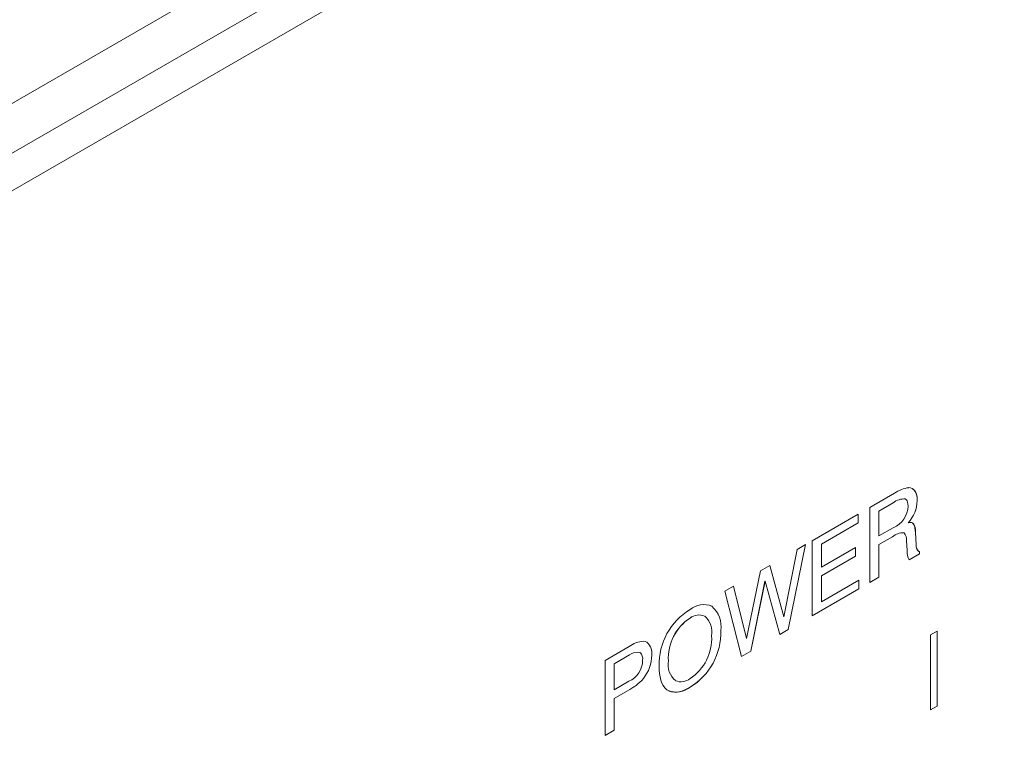
# Paper-space layout 'Sheet1' of a CAD drawing. Units: millimetres. Extents: x 2 to 278, y 1 to 215.
# Drawn here: x 217 to 223, y 179 to 183 of the extents above; entities that cross this region are included whole.
import ezdxf

# ---------------------------------------------------------------- set-up
doc = ezdxf.new("R2010")
doc.units = ezdxf.units.MM

psp = doc.layouts.new('Sheet1')

# ---------------------------------------------------------------- linework, layer by layer
at = {"color": 7, "linetype": 'Continuous', "lineweight": 0}
for p, q in [((201.9157, 174.1327), (232.4627, 191.7671)), ((232.6041, 191.5222), (202.0571, 173.8878)), ((232.5334, 191.2364), (201.9864, 173.602)), ((202.0571, 173.6428), (232.6041, 191.2772)), ((222.5687, 180.1763), (222.7312, 180.2701)), ((222.8786, 180.2217), (222.8787, 180.2216)), ((222.5687, 179.6864), (222.5687, 180.1763)), ((222.7219, 180.2084), (222.6278, 180.154)), ((222.6278, 180.154), (222.6278, 179.9907)), ((222.6278, 180.154), (222.6279, 180.154)), ((222.7221, 180.2083), (222.6279, 180.154)), ((222.6279, 180.154), (222.6279, 179.9907)), ((222.7219, 180.2084), (222.7221, 180.2083)), ((222.1934, 179.9596), (222.4932, 180.1327)), ((222.4931, 180.1326), (222.4931, 180.0763)), ((222.4932, 180.1327), (222.4932, 180.0762)), ((222.4931, 180.0763), (222.253, 179.9377)), ((222.4932, 180.0762), (222.2532, 179.9376)), ((222.4931, 180.0763), (222.4932, 180.0762)), ((222.6279, 179.9907), (222.7221, 180.045)), ((222.8198, 180.0777), (222.82, 180.0776)), ((222.1934, 179.4697), (222.1934, 179.9596)), ((222.6278, 179.9907), (222.6279, 179.9907)), ((222.7176, 179.9861), (222.6284, 179.9345)), ((222.7177, 179.986), (222.6285, 179.9345)), ((222.7176, 179.9861), (222.7177, 179.986)), ((222.813, 179.8961), (222.808, 179.9582)), ((222.8677, 180.0131), (222.873, 179.9339)), ((222.8677, 180.0131), (222.8678, 180.0131)), ((222.8678, 180.0131), (222.8731, 179.9339)), ((222.0069, 179.4629), (222.0943, 179.9025)), ((222.1497, 179.9344), (222.0355, 179.3787)), ((222.1498, 179.9345), (222.0356, 179.3786)), ((222.0943, 179.9025), (222.1498, 179.9345)), ((222.253, 179.9377), (222.253, 179.787)), ((222.253, 179.9377), (222.2532, 179.9376)), ((222.2532, 179.9376), (222.2532, 179.7869)), ((222.2532, 179.7869), (222.4748, 179.9149)), ((222.4747, 179.9148), (222.4747, 179.8584)), ((222.4748, 179.9149), (222.4748, 179.8583)), ((222.6284, 179.9345), (222.6284, 179.721)), ((222.6284, 179.9345), (222.6285, 179.9345)), ((222.6285, 179.9345), (222.6285, 179.7209)), ((222.813, 179.8941), (222.813, 179.8961)), ((222.873, 179.9339), (222.8731, 179.9339)), ((222.4747, 179.8584), (222.253, 179.7304)), ((222.4748, 179.8583), (222.2532, 179.7304)), ((222.4747, 179.8584), (222.4748, 179.8583)), ((222.8949, 179.8749), (222.8259, 179.835)), ((222.895, 179.8748), (222.826, 179.8349)), ((222.888, 179.8898), (222.895, 179.8886)), ((222.8949, 179.8887), (222.8949, 179.8749)), ((222.8949, 179.8749), (222.895, 179.8748)), ((222.895, 179.8886), (222.895, 179.8748)), ((221.764, 179.32), (221.8543, 179.7639)), ((221.8543, 179.7639), (221.9148, 179.7989)), ((221.9147, 179.7988), (222.0067, 179.4629)), ((221.9148, 179.7989), (222.0069, 179.4629)), ((222.253, 179.787), (222.2532, 179.7869)), ((222.253, 179.7304), (222.253, 179.5609)), ((222.253, 179.7304), (222.2532, 179.7304)), ((222.2532, 179.7304), (222.2532, 179.5608)), ((222.2532, 179.5608), (222.498, 179.7021)), ((222.4978, 179.702), (222.4978, 179.6456)), ((222.498, 179.7021), (222.498, 179.6455)), ((222.6284, 179.721), (222.5687, 179.6865)), ((222.6285, 179.7209), (222.5687, 179.6864)), ((222.6284, 179.721), (222.6285, 179.7209)), ((221.6222, 179.6299), (221.6776, 179.6619)), ((221.6775, 179.6619), (221.7638, 179.3201)), ((221.6776, 179.6619), (221.764, 179.32)), ((221.884, 179.6951), (221.7907, 179.2374)), ((221.8842, 179.695), (221.7908, 179.2373)), ((221.884, 179.6951), (221.8842, 179.695)), ((221.9812, 179.3472), (221.8842, 179.695)), ((222.4978, 179.6456), (222.1934, 179.4699)), ((222.498, 179.6455), (222.1934, 179.4697)), ((222.4978, 179.6456), (222.498, 179.6455)), ((221.731, 179.2028), (221.6222, 179.6299)), ((222.253, 179.5609), (222.2532, 179.5608)), ((221.3941, 179.4544), (221.3942, 179.4543)), ((222.0067, 179.4629), (222.0069, 179.4629)), ((222.0355, 179.3787), (221.9812, 179.3474)), ((222.0356, 179.3786), (221.9812, 179.3472)), ((222.0355, 179.3787), (222.0356, 179.3786)), ((221.5949, 179.3725), (221.595, 179.3724)), ((221.7638, 179.3201), (221.764, 179.32)), ((223.0087, 179.3688), (222.9663, 179.3443)), ((222.9663, 179.3443), (222.9663, 178.8544)), ((223.0086, 178.879), (223.0086, 179.3687)), ((223.0087, 178.8789), (223.0087, 179.3688)), ((220.839, 179.1778), (220.9961, 179.2685)), ((220.9985, 179.2135), (220.8987, 179.1559)), ((220.9987, 179.2134), (220.8988, 179.1558)), ((220.9985, 179.2135), (220.9987, 179.2134)), ((221.1434, 179.2124), (221.1436, 179.2123)), ((221.7907, 179.2374), (221.731, 179.2029)), ((221.7908, 179.2373), (221.731, 179.2028)), ((221.7907, 179.2374), (221.7908, 179.2373)), ((220.839, 178.6878), (220.839, 179.1778)), ((220.8987, 179.1559), (220.8987, 178.9863)), ((220.8987, 179.1559), (220.8988, 179.1558)), ((220.8988, 179.1558), (220.8988, 178.9862)), ((221.2522, 179.1747), (221.2524, 179.1746)), ((221.0891, 179.0592), (221.0893, 179.0591)), ((220.8988, 178.9862), (220.9944, 179.0414)), ((221.3941, 179.0022), (221.3942, 179.0021)), ((220.8987, 178.9863), (220.8988, 178.9862)), ((220.9852, 178.9797), (220.8987, 178.9297)), ((220.8987, 178.9297), (220.8987, 178.7225)), ((220.8987, 178.9297), (220.8988, 178.9297)), ((220.9853, 178.9796), (220.8988, 178.9297)), ((220.8988, 178.9297), (220.8988, 178.7224)), ((220.9852, 178.9797), (220.9853, 178.9796)), ((222.9663, 178.8546), (223.0086, 178.879)), ((222.9663, 178.8544), (223.0087, 178.8789)), ((223.0086, 178.879), (223.0087, 178.8789)), ((220.8987, 178.7225), (220.839, 178.688)), ((220.8988, 178.7224), (220.839, 178.6878)), ((220.8987, 178.7225), (220.8988, 178.7224))]:
    psp.add_line(p, q, dxfattribs=at)
at = {"color": 7, "linetype": 'Continuous', "lineweight": 0, "flags": 128}
for points in [[(222.824, 180.3066), (222.8355, 180.305), (222.846, 180.3011), (222.8551, 180.2949), (222.8628, 180.2864), (222.8689, 180.2759), (222.8746, 180.2598), (222.8778, 180.2415), (222.8787, 180.2216)], [(222.8189, 180.186), (222.8183, 180.1989), (222.8165, 180.2109), (222.8129, 180.2213), (222.8089, 180.2277), (222.8035, 180.2323), (222.8033, 180.2324)], [(222.82, 180.0776), (222.8307, 180.0794), (222.8407, 180.079), (222.8493, 180.0755), (222.856, 180.0688), (222.8605, 180.0594), (222.8642, 180.045), (222.8665, 180.0294), (222.8678, 180.0131)], [(221.0898, 179.304), (221.1016, 179.3021), (221.1113, 179.2978)], [(221.3942, 179.0021), (221.373, 178.9908), (221.3519, 178.9814), (221.3311, 178.9744), (221.3109, 178.9704), (221.2916, 178.9694), (221.2738, 178.9717), (221.2575, 178.9774), (221.2429, 178.9862), (221.2301, 178.9978), (221.2192, 179.0126), (221.2103, 179.0298), (221.2035, 179.0491), (221.1984, 179.0701), (221.195, 179.0924), (221.1932, 179.1158), (221.1925, 179.14)]]:
    psp.add_lwpolyline(points, dxfattribs=at)
at = {"color": 7, "linetype": 'Continuous', "lineweight": 0}
for centre, radius, start, end in [((222.8498, 180.1046), 0.2036, 97.29471, 125.64343), ((222.7962, 180.2344), 0.0833, 351.21133, 51.66427), ((222.7941, 180.1152), 0.1178, 85.88696, 127.74862), ((222.7942, 180.1152), 0.1178, 85.88696, 127.74862), ((222.6646, 180.225), 0.214, 316.50643, 359.12447), ((222.6647, 180.2249), 0.214, 316.50643, 359.12447), ((222.6627, 180.1895), 0.1562, 292.32907, 358.71787), ((222.7942, 180.0249), 0.0744, 350.90016, 43.31228), ((222.7904, 179.8984), 0.114, 89.30198, 129.70997), ((222.7906, 179.8983), 0.114, 89.30198, 129.70997), ((222.7397, 179.9675), 0.069, 352.20699, 39.73372), ((222.9339, 179.8896), 0.121, 177.9086, 206.89571), ((222.9248, 179.9267), 0.0523, 172.05977, 223.42597), ((222.9249, 179.9266), 0.0523, 172.05977, 223.42597), ((221.6111, 179.1526), 0.4188, 121.19762, 181.72011), ((221.4829, 179.4016), 0.1407, 67.78741, 129.07473), ((221.42, 179.3985), 0.177, 351.50874, 48.62528), ((221.4197, 179.3986), 0.1771, 351.51851, 48.54672), ((221.5659, 179.1914), 0.3141, 123.16436, 183.05976), ((221.5661, 179.1914), 0.3141, 123.16436, 183.05976), ((221.4525, 179.3811), 0.0937, 67.13212, 128.55463), ((221.4526, 179.381), 0.0937, 67.13212, 128.55463), ((221.3952, 179.3614), 0.1419, 350.44769, 47.85011), ((221.1774, 179.3593), 0.4177, 301.24922, 1.80783), ((221.1775, 179.3592), 0.4177, 301.24922, 1.80783), ((221.2215, 179.321), 0.3141, 303.34934, 3.07117), ((221.1103, 179.1087), 0.1964, 95.99446, 125.54286), ((221.0491, 179.2259), 0.0953, 351.86062, 48.71884), ((221.0492, 179.2258), 0.0953, 351.86062, 48.71884), ((221.0502, 179.1487), 0.0829, 78.72825, 128.53623), ((221.0503, 179.1486), 0.0829, 78.72825, 128.53623), ((221.0285, 179.1886), 0.0562, 349.33744, 46.34897), ((220.8952, 179.2142), 0.2483, 321.37405, 359.57528), ((220.8953, 179.2141), 0.2483, 321.37405, 359.57528), ((220.9355, 179.1774), 0.1482, 293.41177, 0.32274), ((221.3896, 179.151), 0.1394, 170.20948, 229.19373), ((221.3897, 179.1509), 0.1394, 170.20948, 229.19373), ((220.8308, 179.2891), 0.3458, 296.51496, 318.33036), ((220.8309, 179.2891), 0.3458, 296.51496, 318.33036), ((221.3351, 179.1329), 0.0949, 247.98597, 308.4961), ((221.3047, 179.1129), 0.1423, 248.19786, 308.90144)]:
    psp.add_arc(centre, radius, start, end, dxfattribs=at)

doc.saveas('drawing.dxf')
